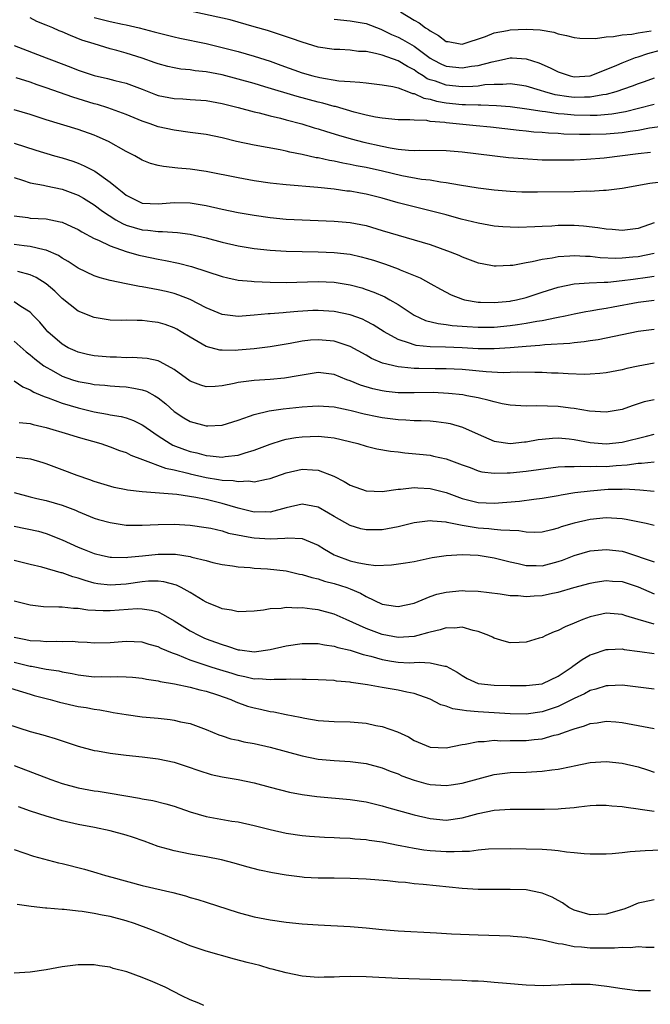
# Model space of a CAD drawing. Units: inches. Extents: x 2598000 to 2601000, y 1512000 to 1515000.
# Drawn here: x 2599228 to 2599307, y 1512531 to 1512654 of the extents above; entities that cross this region are included whole.
import ezdxf

# ---------------------------------------------------------------- set-up
doc = ezdxf.new("R2010")
doc.units = ezdxf.units.IN
doc.header["$MEASUREMENT"] = 0
doc.layers.add('LD25981512_2ft', color=53, linetype='Continuous')

msp = doc.modelspace()

# ---------------------------------------------------------------- linework, layer by layer
at = {"layer": 'LD25981512_2ft'}
for points, elevation in [([(2599307, 1512646.71), (2599305.75, 1512646.25), (2599305, 1512646), (2599304.28, 1512645.72), (2599302.22, 1512645), (2599301, 1512644.66), (2599300.62, 1512644.62), (2599299, 1512644.32), (2599298.33, 1512644.33), (2599297, 1512644.3), (2599296.37, 1512644.37), (2599294.65, 1512644.65), (2599293.36, 1512645), (2599292.83, 1512645.17), (2599291, 1512645.72), (2599290.18, 1512645.82), (2599289, 1512646), (2599288.09, 1512645.91), (2599287, 1512645.92), (2599285.86, 1512645.86), (2599285, 1512645.73), (2599284.33, 1512645.67), (2599283, 1512645.65), (2599281, 1512645.85), (2599279.68, 1512646.32), (2599279, 1512646.52), (2599278.65, 1512646.65), (2599278.12, 1512647), (2599277.42, 1512647.42), (2599277, 1512647.75), (2599276.16, 1512648.16), (2599275, 1512648.9), (2599273, 1512649.58), (2599272.19, 1512649.81), (2599271, 1512650.03), (2599270.07, 1512650.07), (2599269, 1512650.22), (2599267.72, 1512650.28), (2599267, 1512650.29), (2599265, 1512650.59), (2599263, 1512651.2), (2599261.69, 1512651.69), (2599260.19, 1512652.19), (2599258.66, 1512652.66), (2599257, 1512653.15), (2599254, 1512654), (2599249, 1512655.11)], 7932), ([(2599275.3, 1512655), (2599277, 1512653.96), (2599277.63, 1512653.63), (2599278.43, 1512653), (2599278.79, 1512652.79), (2599279, 1512652.62), (2599280.07, 1512652.07), (2599281, 1512651.32), (2599281.28, 1512651.28), (2599282.76, 1512651), (2599283, 1512650.97), (2599285.93, 1512651.93), (2599287, 1512652.37), (2599288.67, 1512652.67), (2599289, 1512652.75), (2599291, 1512652.86), (2599292.76, 1512652.76), (2599294.46, 1512652.46), (2599295, 1512652.26), (2599296.05, 1512652.05), (2599297, 1512651.78), (2599297.71, 1512651.71), (2599299.69, 1512651.69), (2599301, 1512651.9), (2599301.92, 1512651.92), (2599303, 1512652.13), (2599304.21, 1512652.21), (2599305, 1512652.37), (2599306.63, 1512652.63)], 7936), ([(2599309, 1512640.81), (2599306.45, 1512640.45), (2599305, 1512640.17), (2599304.04, 1512640.04), (2599303, 1512639.87), (2599301, 1512639.71), (2599299, 1512639.66), (2599297.68, 1512639.68), (2599295.73, 1512639.73), (2599295, 1512639.79), (2599293.83, 1512639.83), (2599293, 1512639.92), (2599291.98, 1512639.98), (2599291, 1512640.08), (2599290.15, 1512640.15), (2599286.57, 1512640.57), (2599284.76, 1512640.76), (2599281, 1512641.13), (2599280.84, 1512641.16), (2599279, 1512641.31), (2599278.6, 1512641.4), (2599277, 1512641.45), (2599276.49, 1512641.51), (2599275, 1512641.51), (2599273, 1512641.7), (2599272.17, 1512641.83), (2599271, 1512642.1), (2599269.52, 1512642.48), (2599267.17, 1512643.16), (2599267, 1512643.19), (2599265.59, 1512643.59), (2599265, 1512643.71), (2599262.4, 1512644.4), (2599258.35, 1512645.65), (2599257, 1512646.05), (2599255, 1512646.6), (2599253, 1512647.11), (2599251, 1512647.51), (2599249.65, 1512647.65), (2599249, 1512647.77), (2599247.86, 1512647.86), (2599247, 1512648.01), (2599246.2, 1512648.19), (2599245, 1512648.5), (2599244.65, 1512648.65), (2599243, 1512649.2), (2599241, 1512649.83), (2599239.84, 1512650.16), (2599239, 1512650.38), (2599237, 1512650.99), (2599235.48, 1512651.48), (2599234.03, 1512652.03), (2599233, 1512652.5), (2599232.64, 1512652.64), (2599231.84, 1512653), (2599231, 1512653.36), (2599229.82, 1512653.82), (2599229, 1512654.26)], 7928), ([(2599237, 1512654.29), (2599239, 1512653.79), (2599240.55, 1512653.45), (2599241, 1512653.37), (2599242.62, 1512653), (2599244.52, 1512652.52), (2599245, 1512652.37), (2599247, 1512651.88), (2599247.71, 1512651.71), (2599251, 1512651.03), (2599253, 1512650.57), (2599255, 1512650.04), (2599257, 1512649.46), (2599259, 1512648.82), (2599260.35, 1512648.35), (2599263, 1512647.4), (2599264.34, 1512647), (2599265.22, 1512646.78), (2599267.61, 1512646.39), (2599269, 1512646.29), (2599270.23, 1512646.23), (2599271, 1512646.11), (2599273, 1512645.89), (2599274.33, 1512645.67), (2599275, 1512645.49), (2599276.32, 1512645), (2599276.81, 1512644.81), (2599277, 1512644.79), (2599278.21, 1512644.21), (2599279, 1512644.07), (2599279.82, 1512643.82), (2599281, 1512643.62), (2599283, 1512643.41), (2599283.42, 1512643.42), (2599285, 1512643.36), (2599285.37, 1512643.37), (2599287.31, 1512643.31), (2599289, 1512643.17), (2599291.11, 1512642.89), (2599293, 1512642.59), (2599293.45, 1512642.55), (2599295, 1512642.3), (2599295.75, 1512642.25), (2599297, 1512642.11), (2599299, 1512642.07), (2599299.91, 1512642.09), (2599301.74, 1512642.26), (2599303.44, 1512642.56), (2599305.05, 1512642.95), (2599307, 1512643.48)], 7930), ([(2599267, 1512654.11), (2599269, 1512653.9), (2599269.78, 1512653.78), (2599271, 1512653.56), (2599272.83, 1512652.83), (2599273, 1512652.78), (2599274.18, 1512652.18), (2599275, 1512651.84), (2599275.55, 1512651.55), (2599277, 1512650.71), (2599279, 1512649.22), (2599279.38, 1512649), (2599280.45, 1512648.45), (2599281, 1512648.22), (2599283, 1512648), (2599284.2, 1512648.2), (2599285, 1512648.28), (2599286.77, 1512648.77), (2599287.95, 1512649), (2599289, 1512649.25), (2599289.25, 1512649.25), (2599291, 1512649.15), (2599292.62, 1512648.62), (2599294.01, 1512648.01), (2599295, 1512647.49), (2599295.38, 1512647.38), (2599296.53, 1512647), (2599297, 1512646.9), (2599299, 1512647.01), (2599301, 1512647.79), (2599302.34, 1512648.34), (2599303, 1512648.64), (2599304.7, 1512649.3), (2599305, 1512649.37), (2599306.22, 1512649.78), (2599307.79, 1512650.21)], 7934), ([(2599227, 1512650.78), (2599231, 1512649.26), (2599231.65, 1512649), (2599234.08, 1512648.08), (2599235, 1512647.72), (2599237, 1512647.05), (2599238.67, 1512646.67), (2599239.57, 1512646.43), (2599241, 1512646.09), (2599243, 1512645.35), (2599244.67, 1512644.67), (2599245, 1512644.56), (2599247, 1512644.16), (2599248.11, 1512644.11), (2599249, 1512644.06), (2599251, 1512643.9), (2599253, 1512643.53), (2599255, 1512643.05), (2599257, 1512642.51), (2599257.63, 1512642.37), (2599259, 1512642), (2599260.29, 1512641.71), (2599261, 1512641.52), (2599262.99, 1512641.01), (2599264.52, 1512640.52), (2599265, 1512640.39), (2599266.04, 1512640.04), (2599267.57, 1512639.57), (2599269.14, 1512639.14), (2599270.72, 1512638.72), (2599273, 1512638.2), (2599274, 1512638), (2599275, 1512637.84), (2599276.31, 1512637.69), (2599277, 1512637.67), (2599277.7, 1512637.7), (2599281, 1512637.66), (2599283, 1512637.51), (2599288.81, 1512636.81), (2599290.65, 1512636.65), (2599293, 1512636.52), (2599295, 1512636.49), (2599297, 1512636.52), (2599298.58, 1512636.58), (2599300.75, 1512636.75), (2599305, 1512637.28), (2599306.56, 1512637.44)], 7926), ([(2599308.25, 1512633.75), (2599306.47, 1512633.53), (2599303, 1512632.93), (2599301, 1512632.67), (2599300.68, 1512632.68), (2599299, 1512632.55), (2599298.56, 1512632.56), (2599297, 1512632.5), (2599292.44, 1512632.44), (2599290.47, 1512632.47), (2599289, 1512632.53), (2599287, 1512632.69), (2599285, 1512632.94), (2599282.69, 1512633.31), (2599281, 1512633.63), (2599280.3, 1512633.7), (2599279, 1512633.94), (2599277.94, 1512634.06), (2599275.49, 1512634.51), (2599273.07, 1512635.07), (2599271, 1512635.53), (2599269.76, 1512635.76), (2599269, 1512635.93), (2599268.08, 1512636.08), (2599267, 1512636.32), (2599266.41, 1512636.41), (2599265, 1512636.74), (2599264.77, 1512636.77), (2599263, 1512637.18), (2599261.47, 1512637.47), (2599261, 1512637.59), (2599260.25, 1512637.75), (2599257, 1512638.33), (2599254.8, 1512638.8), (2599253, 1512639.24), (2599251, 1512639.65), (2599249, 1512639.93), (2599247, 1512640.19), (2599245, 1512640.63), (2599243.99, 1512641), (2599243, 1512641.34), (2599241, 1512642.17), (2599238.73, 1512643), (2599237.42, 1512643.42), (2599237, 1512643.52), (2599234.34, 1512644.34), (2599231, 1512645.52), (2599229.88, 1512645.88), (2599229, 1512646.2), (2599227.25, 1512646.75)], 7924), ([(2599307, 1512628.61), (2599305, 1512627.91), (2599303, 1512627.65), (2599301.77, 1512627.77), (2599301, 1512627.81), (2599299.99, 1512627.99), (2599298.19, 1512628.19), (2599297, 1512628.28), (2599295, 1512628.27), (2599294.22, 1512628.22), (2599293, 1512628.17), (2599292.1, 1512628.1), (2599290.04, 1512628.04), (2599289, 1512628.06), (2599288.11, 1512628.11), (2599287, 1512628.22), (2599285, 1512628.57), (2599282.91, 1512629.09), (2599281, 1512629.61), (2599279, 1512630.12), (2599277, 1512630.6), (2599275, 1512631.13), (2599273, 1512631.69), (2599271, 1512632.19), (2599270.31, 1512632.31), (2599269, 1512632.57), (2599268.6, 1512632.6), (2599267, 1512632.83), (2599264.96, 1512633.04), (2599261, 1512633.36), (2599260.59, 1512633.41), (2599259, 1512633.58), (2599257, 1512633.87), (2599255, 1512634.23), (2599251, 1512635.04), (2599249, 1512635.33), (2599247.47, 1512635.47), (2599245.66, 1512635.66), (2599245, 1512635.8), (2599244.05, 1512636.05), (2599243, 1512636.47), (2599242.08, 1512637), (2599241, 1512637.55), (2599238.79, 1512638.79), (2599237.4, 1512639.4), (2599237, 1512639.57), (2599235, 1512640.29), (2599231, 1512641.5), (2599229, 1512642.16), (2599227, 1512642.74)], 7922), ([(2599227, 1512638.59), (2599229.7, 1512637.7), (2599232.05, 1512637), (2599233, 1512636.73), (2599234.32, 1512636.32), (2599235, 1512636.07), (2599235.76, 1512635.76), (2599237.07, 1512635.07), (2599239, 1512633.71), (2599239.86, 1512633), (2599240.51, 1512632.51), (2599241, 1512632.09), (2599243, 1512631.1), (2599245, 1512630.98), (2599247, 1512631.15), (2599249, 1512631.11), (2599251, 1512630.79), (2599253, 1512630.34), (2599255, 1512629.92), (2599257, 1512629.57), (2599259, 1512629.28), (2599261, 1512629.09), (2599263, 1512628.99), (2599267, 1512628.84), (2599269, 1512628.66), (2599271, 1512628.27), (2599273, 1512627.68), (2599275, 1512627.07), (2599277, 1512626.49), (2599279, 1512625.89), (2599281.53, 1512625), (2599282.58, 1512624.58), (2599283, 1512624.37), (2599284.01, 1512624.01), (2599285, 1512623.63), (2599285.52, 1512623.52), (2599287, 1512623.26), (2599287.25, 1512623.25), (2599289, 1512623.31), (2599289.34, 1512623.34), (2599291, 1512623.64), (2599291.77, 1512623.77), (2599293, 1512624.07), (2599294.25, 1512624.25), (2599295, 1512624.42), (2599296.48, 1512624.48), (2599297, 1512624.54), (2599298.44, 1512624.44), (2599299, 1512624.43), (2599300.28, 1512624.28), (2599302.21, 1512624.21), (2599303, 1512624.24), (2599304.35, 1512624.35), (2599305, 1512624.42), (2599307, 1512624.82)], 7920), ([(2599227, 1512634.27), (2599228.05, 1512633.95), (2599229, 1512633.63), (2599230.66, 1512633.34), (2599231, 1512633.25), (2599233, 1512632.83), (2599235, 1512632.08), (2599235.69, 1512631.69), (2599237, 1512630.89), (2599238.06, 1512630.06), (2599239.73, 1512629), (2599240.53, 1512628.53), (2599241, 1512628.34), (2599242.02, 1512628.02), (2599243, 1512627.75), (2599243.7, 1512627.7), (2599245, 1512627.53), (2599245.55, 1512627.55), (2599247.41, 1512627.41), (2599249, 1512627.2), (2599251, 1512626.75), (2599253, 1512626.21), (2599255, 1512625.75), (2599257, 1512625.42), (2599259, 1512625.2), (2599261, 1512625.07), (2599263, 1512625.02), (2599265, 1512625), (2599267, 1512624.92), (2599269, 1512624.68), (2599270.38, 1512624.38), (2599271, 1512624.21), (2599271.93, 1512623.93), (2599273.43, 1512623.43), (2599275, 1512622.86), (2599275.26, 1512622.74), (2599277.75, 1512621.75), (2599279.11, 1512621), (2599280.32, 1512620.32), (2599281.63, 1512619.63), (2599283.06, 1512619.06), (2599283.3, 1512619), (2599285, 1512618.7), (2599285.3, 1512618.7), (2599287, 1512618.64), (2599289, 1512618.83), (2599289.14, 1512618.86), (2599289.81, 1512619), (2599291, 1512619.3), (2599293, 1512619.96), (2599295, 1512620.58), (2599297, 1512620.98), (2599298.88, 1512621.12), (2599300.79, 1512621.21), (2599301.21, 1512621.21), (2599303, 1512621.39), (2599304.41, 1512621.59), (2599306.19, 1512621.81), (2599307, 1512621.95)], 7918), ([(2599227, 1512629.48), (2599228.73, 1512629.27), (2599229, 1512629.22), (2599231, 1512629.11), (2599232.76, 1512628.76), (2599233, 1512628.69), (2599234.18, 1512628.18), (2599235, 1512627.78), (2599235.48, 1512627.48), (2599237, 1512626.68), (2599237.54, 1512626.46), (2599239, 1512625.73), (2599241, 1512625.03), (2599242.58, 1512624.58), (2599243, 1512624.48), (2599245, 1512624.06), (2599245.91, 1512623.91), (2599247.56, 1512623.56), (2599249.16, 1512623.16), (2599253, 1512621.9), (2599253.72, 1512621.72), (2599255, 1512621.46), (2599256.67, 1512621.33), (2599257, 1512621.29), (2599259, 1512621.2), (2599261, 1512621.17), (2599265, 1512621.27), (2599267, 1512621.19), (2599269, 1512620.86), (2599270.47, 1512620.47), (2599271, 1512620.29), (2599271.96, 1512619.96), (2599273.36, 1512619.36), (2599273.99, 1512619), (2599275, 1512618.4), (2599277, 1512617.05), (2599278.42, 1512616.42), (2599280.01, 1512616.01), (2599281, 1512615.91), (2599281.78, 1512615.78), (2599283.64, 1512615.64), (2599285, 1512615.57), (2599287, 1512615.58), (2599289, 1512615.77), (2599289.92, 1512615.92), (2599291, 1512616.07), (2599292.33, 1512616.33), (2599293, 1512616.42), (2599294.79, 1512616.79), (2599295, 1512616.82), (2599295.9, 1512617), (2599297, 1512617.24), (2599298.47, 1512617.53), (2599299, 1512617.61), (2599300.17, 1512617.83), (2599301, 1512617.95), (2599301.88, 1512618.12), (2599305, 1512618.69), (2599307, 1512618.93)], 7916), ([(2599307, 1512615.27), (2599305, 1512615.01), (2599301, 1512614.19), (2599300, 1512614), (2599299, 1512613.86), (2599298.26, 1512613.74), (2599297, 1512613.61), (2599296.47, 1512613.53), (2599293.37, 1512613.37), (2599292.72, 1512613.28), (2599291, 1512613.16), (2599289, 1512612.97), (2599287, 1512612.84), (2599285, 1512612.88), (2599283, 1512613), (2599280.92, 1512613.08), (2599279, 1512613.12), (2599277.28, 1512613.28), (2599277, 1512613.34), (2599276.43, 1512613.57), (2599275, 1512614.02), (2599273.26, 1512615), (2599271.87, 1512615.87), (2599271, 1512616.33), (2599270.55, 1512616.55), (2599269, 1512617.13), (2599267, 1512617.55), (2599265, 1512617.66), (2599264.36, 1512617.64), (2599262.47, 1512617.53), (2599261, 1512617.39), (2599260.62, 1512617.38), (2599259, 1512617.25), (2599258.76, 1512617.24), (2599257, 1512617.07), (2599255, 1512616.92), (2599253, 1512617.14), (2599251, 1512617.98), (2599249.02, 1512619.02), (2599247.59, 1512619.59), (2599247, 1512619.77), (2599246.02, 1512620.02), (2599245, 1512620.25), (2599244.36, 1512620.36), (2599243, 1512620.63), (2599242.67, 1512620.67), (2599241, 1512621.01), (2599239, 1512621.42), (2599237.74, 1512621.74), (2599237, 1512622), (2599235, 1512622.95), (2599233.77, 1512623.77), (2599233, 1512624.2), (2599232.53, 1512624.53), (2599231, 1512625.21), (2599230.77, 1512625.23), (2599229, 1512625.66), (2599228.27, 1512625.73), (2599227, 1512625.91)], 7914), ([(2599307, 1512611.06), (2599305, 1512610.7), (2599303.6, 1512610.4), (2599303, 1512610.24), (2599301, 1512609.86), (2599300.23, 1512609.77), (2599299, 1512609.69), (2599298.33, 1512609.67), (2599296.28, 1512609.72), (2599295, 1512609.81), (2599294.17, 1512609.83), (2599293, 1512609.9), (2599292.12, 1512609.88), (2599289.93, 1512609.93), (2599289, 1512609.88), (2599288.13, 1512609.86), (2599286, 1512610), (2599283, 1512610.29), (2599281, 1512610.37), (2599279.64, 1512610.36), (2599277.6, 1512610.4), (2599277, 1512610.4), (2599275.42, 1512610.58), (2599275, 1512610.59), (2599273.07, 1512611.07), (2599271.67, 1512611.67), (2599271, 1512612.07), (2599269, 1512613.15), (2599267, 1512613.82), (2599265, 1512614), (2599264.07, 1512613.93), (2599263, 1512613.8), (2599261.51, 1512613.51), (2599259, 1512613.11), (2599257, 1512612.87), (2599255, 1512612.68), (2599254.67, 1512612.67), (2599253, 1512612.68), (2599252.71, 1512612.71), (2599251, 1512613.16), (2599249, 1512614.3), (2599247.87, 1512615), (2599247.32, 1512615.32), (2599247, 1512615.49), (2599245.89, 1512615.89), (2599245, 1512616.17), (2599244.24, 1512616.24), (2599243, 1512616.42), (2599242.39, 1512616.39), (2599241, 1512616.43), (2599240.42, 1512616.42), (2599239, 1512616.46), (2599238.52, 1512616.52), (2599237, 1512616.76), (2599235, 1512617.58), (2599233, 1512619.17), (2599232.07, 1512620.07), (2599230.99, 1512620.99), (2599229.77, 1512621.77), (2599229, 1512622.11), (2599227.47, 1512622.53)], 7912), ([(2599307, 1512606.5), (2599305.79, 1512606.21), (2599304.28, 1512605.72), (2599303, 1512605.29), (2599301, 1512604.94), (2599298.95, 1512605.05), (2599297, 1512605.4), (2599296.55, 1512605.45), (2599295, 1512605.66), (2599293.67, 1512605.67), (2599292.27, 1512605.73), (2599291, 1512605.68), (2599289, 1512605.81), (2599288.01, 1512605.99), (2599287, 1512606.22), (2599286.41, 1512606.41), (2599285, 1512606.72), (2599283.6, 1512607), (2599283.09, 1512607.09), (2599281.29, 1512607.29), (2599279.38, 1512607.38), (2599277, 1512607.35), (2599275, 1512607.37), (2599273.52, 1512607.52), (2599273, 1512607.59), (2599271.84, 1512607.84), (2599270.3, 1512608.3), (2599269, 1512608.85), (2599268.58, 1512609), (2599267, 1512609.65), (2599265, 1512609.88), (2599263, 1512609.58), (2599262.53, 1512609.47), (2599260.82, 1512609.18), (2599259, 1512609.01), (2599257, 1512608.89), (2599255, 1512608.64), (2599254.52, 1512608.52), (2599253, 1512608.25), (2599252.15, 1512608.15), (2599251, 1512608.11), (2599250.33, 1512608.33), (2599249, 1512608.82), (2599247, 1512610.29), (2599245.25, 1512611.25), (2599245, 1512611.36), (2599243.64, 1512611.64), (2599243, 1512611.7), (2599241.76, 1512611.76), (2599241, 1512611.73), (2599239.8, 1512611.8), (2599239, 1512611.8), (2599237, 1512611.98), (2599236.16, 1512612.16), (2599235, 1512612.44), (2599234.61, 1512612.61), (2599233.77, 1512613), (2599233, 1512613.45), (2599231.21, 1512615), (2599231, 1512615.23), (2599230.2, 1512616.2), (2599229.44, 1512617), (2599229, 1512617.44), (2599227.83, 1512618.17), (2599227, 1512618.73)], 7910), ([(2599227, 1512613.81), (2599228.5, 1512612.5), (2599229, 1512612.12), (2599229.59, 1512611.59), (2599230.72, 1512610.72), (2599231.94, 1512610.06), (2599233, 1512609.46), (2599234.3, 1512609), (2599235, 1512608.77), (2599236.51, 1512608.51), (2599237, 1512608.41), (2599238.32, 1512608.32), (2599239, 1512608.25), (2599240.16, 1512608.16), (2599241, 1512608.09), (2599241.96, 1512607.96), (2599243, 1512607.72), (2599243.55, 1512607.55), (2599244.57, 1512607), (2599245, 1512606.75), (2599245.97, 1512605.97), (2599247, 1512605.04), (2599248.21, 1512604.21), (2599249, 1512603.76), (2599251, 1512603.21), (2599251.23, 1512603.23), (2599253, 1512603.3), (2599255, 1512603.93), (2599256.43, 1512604.43), (2599257, 1512604.66), (2599258.89, 1512605.11), (2599260.64, 1512605.36), (2599263, 1512605.61), (2599264.31, 1512605.69), (2599265, 1512605.75), (2599267, 1512605.6), (2599268.77, 1512605.23), (2599269.13, 1512605.13), (2599270.75, 1512604.75), (2599272.4, 1512604.4), (2599273, 1512604.29), (2599275, 1512604.02), (2599275.99, 1512603.99), (2599277, 1512603.91), (2599277.91, 1512603.91), (2599279, 1512603.85), (2599279.77, 1512603.77), (2599281, 1512603.61), (2599281.51, 1512603.51), (2599283.07, 1512603.07), (2599285, 1512602.2), (2599287, 1512601.32), (2599289, 1512601.01), (2599290.79, 1512601.21), (2599291, 1512601.22), (2599292.5, 1512601.5), (2599293, 1512601.57), (2599294.31, 1512601.69), (2599295, 1512601.72), (2599296.41, 1512601.59), (2599297, 1512601.51), (2599299, 1512601.14), (2599301, 1512600.98), (2599303, 1512601.19), (2599306.07, 1512601.93), (2599307, 1512602.19)], 7908), ([(2599227, 1512608.85), (2599228.1, 1512608.1), (2599229, 1512607.75), (2599229.46, 1512607.46), (2599230.56, 1512607), (2599230.86, 1512606.86), (2599231.27, 1512606.73), (2599233, 1512606.08), (2599235, 1512605.47), (2599237, 1512604.99), (2599238.69, 1512604.69), (2599239, 1512604.62), (2599240.39, 1512604.39), (2599241, 1512604.22), (2599241.91, 1512603.91), (2599243, 1512603.37), (2599243.22, 1512603.22), (2599243.5, 1512603), (2599245, 1512601.97), (2599246.5, 1512601), (2599246.82, 1512600.82), (2599248.28, 1512600.28), (2599249, 1512600.03), (2599249.84, 1512599.84), (2599251, 1512599.51), (2599251.49, 1512599.49), (2599253, 1512599.32), (2599253.39, 1512599.39), (2599255, 1512599.58), (2599255.87, 1512599.87), (2599257, 1512600.19), (2599259, 1512600.95), (2599260.55, 1512601.45), (2599261, 1512601.55), (2599262.23, 1512601.77), (2599263, 1512601.87), (2599265, 1512601.95), (2599266.2, 1512601.8), (2599267, 1512601.73), (2599269.98, 1512601), (2599271, 1512600.68), (2599272.35, 1512600.35), (2599274.05, 1512600.05), (2599275, 1512599.97), (2599275.86, 1512599.86), (2599277.69, 1512599.69), (2599279, 1512599.54), (2599279.45, 1512599.45), (2599281, 1512599.09), (2599283, 1512598.34), (2599284, 1512598), (2599285, 1512597.61), (2599285.48, 1512597.48), (2599287, 1512597.32), (2599288.63, 1512597.37), (2599289, 1512597.36), (2599291, 1512597.55), (2599295, 1512598.08), (2599295.84, 1512598.16), (2599297, 1512598.16), (2599297.8, 1512598.2), (2599299, 1512598.13), (2599299.83, 1512598.17), (2599301, 1512598.16), (2599302.27, 1512598.27), (2599303.65, 1512598.35), (2599305, 1512598.56), (2599305.45, 1512598.55), (2599307, 1512598.72)], 7906), ([(2599227.64, 1512603.64), (2599229, 1512603.51), (2599229.38, 1512603.38), (2599231, 1512603.04), (2599233.81, 1512602.19), (2599235, 1512601.81), (2599237.82, 1512601), (2599239, 1512600.61), (2599240.16, 1512600.16), (2599241, 1512599.88), (2599241.58, 1512599.58), (2599243.04, 1512599), (2599245.92, 1512597.92), (2599247, 1512597.71), (2599248.7, 1512597.3), (2599249, 1512597.21), (2599251, 1512596.75), (2599252.53, 1512596.53), (2599253, 1512596.43), (2599254.38, 1512596.38), (2599255, 1512596.25), (2599256.33, 1512596.33), (2599257, 1512596.22), (2599258.57, 1512596.57), (2599259, 1512596.63), (2599261, 1512597.34), (2599263, 1512597.79), (2599264.29, 1512597.71), (2599265, 1512597.7), (2599266.95, 1512596.95), (2599268.27, 1512596.27), (2599269, 1512595.82), (2599271, 1512595.11), (2599273.03, 1512595.03), (2599275, 1512595.32), (2599275.32, 1512595.32), (2599277, 1512595.52), (2599277.48, 1512595.48), (2599279, 1512595.41), (2599281, 1512594.88), (2599283, 1512594.14), (2599285, 1512593.64), (2599287, 1512593.55), (2599290.18, 1512593.82), (2599291.96, 1512594.04), (2599293, 1512594.19), (2599295, 1512594.53), (2599295.39, 1512594.61), (2599297.12, 1512594.88), (2599299, 1512595.11), (2599301.29, 1512595.29), (2599303, 1512595.31), (2599303.33, 1512595.33), (2599305.24, 1512595.24), (2599307, 1512595.06)], 7904), ([(2599307, 1512590.78), (2599306.02, 1512591), (2599303.52, 1512591.52), (2599303, 1512591.6), (2599301.7, 1512591.7), (2599301, 1512591.73), (2599299, 1512591.51), (2599297, 1512591.05), (2599295.41, 1512590.59), (2599295, 1512590.43), (2599294.23, 1512590.23), (2599293, 1512589.94), (2599292.11, 1512589.89), (2599291, 1512589.92), (2599290.1, 1512590.1), (2599287.84, 1512590.16), (2599287, 1512590.28), (2599286.35, 1512590.35), (2599285, 1512590.44), (2599283.26, 1512590.74), (2599283, 1512590.76), (2599281.13, 1512591.13), (2599281, 1512591.17), (2599279.29, 1512591.29), (2599279, 1512591.35), (2599277, 1512591.1), (2599275, 1512590.61), (2599273, 1512590.24), (2599271.76, 1512590.24), (2599271, 1512590.2), (2599270.36, 1512590.36), (2599269, 1512590.75), (2599267, 1512591.89), (2599266.32, 1512592.32), (2599265, 1512593.05), (2599263, 1512593.45), (2599260.99, 1512592.99), (2599259, 1512592.45), (2599258.47, 1512592.47), (2599257, 1512592.44), (2599255, 1512592.92), (2599253, 1512593.53), (2599251, 1512594), (2599249.72, 1512594.28), (2599247.35, 1512594.65), (2599243, 1512594.97), (2599241.18, 1512595.18), (2599241, 1512595.24), (2599239.52, 1512595.52), (2599237, 1512596.26), (2599236.47, 1512596.47), (2599234.86, 1512597), (2599233, 1512597.73), (2599231, 1512598.48), (2599230.61, 1512598.61), (2599229.07, 1512599.07), (2599227.27, 1512599.27)], 7902), ([(2599227, 1512594.87), (2599229, 1512594.33), (2599229.84, 1512594.16), (2599231, 1512593.88), (2599233, 1512593.31), (2599234.66, 1512592.66), (2599235, 1512592.51), (2599237, 1512591.7), (2599237.53, 1512591.53), (2599239, 1512591.12), (2599241, 1512590.81), (2599243, 1512590.79), (2599245, 1512590.89), (2599247, 1512590.93), (2599249, 1512590.81), (2599251, 1512590.52), (2599251.58, 1512590.42), (2599253, 1512590.08), (2599253.82, 1512589.82), (2599256.72, 1512589.28), (2599257, 1512589.21), (2599259, 1512589.09), (2599260.84, 1512589.16), (2599261.21, 1512589.22), (2599263, 1512589.12), (2599264.52, 1512588.52), (2599265, 1512588.31), (2599265.8, 1512587.8), (2599267, 1512587.11), (2599267.24, 1512587), (2599269, 1512586.33), (2599269.88, 1512586.12), (2599271, 1512585.91), (2599272.22, 1512585.78), (2599274.17, 1512585.83), (2599275.92, 1512586.08), (2599277, 1512586.27), (2599279.26, 1512586.74), (2599281, 1512587.03), (2599283, 1512587.14), (2599285, 1512587.04), (2599287, 1512586.73), (2599289, 1512586.21), (2599290, 1512586), (2599291, 1512585.74), (2599292.25, 1512585.75), (2599293, 1512585.73), (2599295, 1512586.25), (2599295.56, 1512586.44), (2599297, 1512587), (2599299, 1512587.58), (2599301, 1512587.78), (2599303, 1512587.54), (2599303.43, 1512587.43), (2599307, 1512586.22)], 7900), ([(2599227, 1512590.7), (2599230.05, 1512590.05), (2599231, 1512589.77), (2599233, 1512588.95), (2599235, 1512588.05), (2599235.76, 1512587.76), (2599237, 1512587.26), (2599238.05, 1512587), (2599239, 1512586.8), (2599239.19, 1512586.81), (2599241, 1512586.76), (2599241.21, 1512586.79), (2599243.04, 1512586.96), (2599245, 1512587.18), (2599247, 1512587.18), (2599247.16, 1512587.16), (2599249, 1512586.87), (2599249.2, 1512586.8), (2599251, 1512586.37), (2599251.86, 1512586.14), (2599253, 1512585.89), (2599254.3, 1512585.7), (2599255, 1512585.58), (2599256.51, 1512585.49), (2599257, 1512585.42), (2599258.67, 1512585.33), (2599261, 1512585.08), (2599262.69, 1512584.69), (2599263, 1512584.64), (2599264.24, 1512584.24), (2599265, 1512584.09), (2599265.8, 1512583.8), (2599267, 1512583.52), (2599268.59, 1512583), (2599269, 1512582.84), (2599270.3, 1512582.3), (2599271, 1512581.87), (2599273, 1512580.92), (2599274.69, 1512580.69), (2599275, 1512580.62), (2599277, 1512581.06), (2599279, 1512581.88), (2599279.84, 1512582.16), (2599281, 1512582.43), (2599283, 1512582.62), (2599283.4, 1512582.6), (2599285, 1512582.56), (2599287.78, 1512582.22), (2599289, 1512582.02), (2599290.01, 1512581.99), (2599291, 1512581.89), (2599292.03, 1512581.97), (2599293, 1512582.02), (2599294.29, 1512582.29), (2599295, 1512582.42), (2599296.96, 1512583), (2599299, 1512583.56), (2599299.66, 1512583.66), (2599301, 1512583.89), (2599301.81, 1512583.81), (2599303, 1512583.75), (2599305, 1512583.11), (2599307, 1512582.21)], 7898), ([(2599307, 1512578.42), (2599305.01, 1512579), (2599303.48, 1512579.48), (2599303, 1512579.65), (2599301, 1512579.78), (2599299, 1512579.34), (2599298.09, 1512579), (2599297.31, 1512578.69), (2599297, 1512578.53), (2599295.9, 1512578.1), (2599295, 1512577.61), (2599294.53, 1512577.47), (2599293.46, 1512577), (2599293, 1512576.77), (2599292.65, 1512576.65), (2599291, 1512576.17), (2599290.13, 1512576.13), (2599289, 1512576.1), (2599288.28, 1512576.28), (2599287, 1512576.65), (2599286.79, 1512576.79), (2599286.35, 1512577), (2599285, 1512577.52), (2599284.38, 1512577.62), (2599283, 1512578.03), (2599282.06, 1512577.94), (2599281, 1512577.97), (2599280.27, 1512577.73), (2599279, 1512577.44), (2599278.68, 1512577.32), (2599277.49, 1512577), (2599277, 1512576.88), (2599275, 1512576.77), (2599273, 1512577.13), (2599271, 1512577.88), (2599269.35, 1512578.65), (2599268.51, 1512579), (2599267, 1512579.69), (2599265, 1512580.22), (2599264.28, 1512580.28), (2599263, 1512580.45), (2599262.42, 1512580.42), (2599261, 1512580.5), (2599260.39, 1512580.39), (2599259, 1512580.34), (2599258.18, 1512580.18), (2599257, 1512580.04), (2599256.01, 1512580.01), (2599255, 1512579.96), (2599254.17, 1512580.17), (2599253, 1512580.35), (2599252.56, 1512580.56), (2599251.38, 1512581), (2599251, 1512581.16), (2599250.62, 1512581.38), (2599249, 1512582.37), (2599247.87, 1512583), (2599247.3, 1512583.3), (2599245.73, 1512583.73), (2599245, 1512583.78), (2599243.78, 1512583.78), (2599243, 1512583.71), (2599241, 1512583.44), (2599239, 1512583.3), (2599237.48, 1512583.48), (2599237, 1512583.57), (2599235.87, 1512583.87), (2599235, 1512584.18), (2599234.34, 1512584.34), (2599233, 1512584.84), (2599232.86, 1512584.86), (2599230.45, 1512585.55), (2599229, 1512585.87), (2599227, 1512586.38)], 7896), ([(2599227, 1512581.33), (2599229, 1512580.82), (2599230.65, 1512580.65), (2599232.57, 1512580.57), (2599233, 1512580.6), (2599234.43, 1512580.43), (2599235, 1512580.44), (2599236.23, 1512580.23), (2599238.13, 1512580.13), (2599239, 1512580.12), (2599242.37, 1512580.37), (2599243, 1512580.36), (2599244.19, 1512580.19), (2599245, 1512579.96), (2599245.65, 1512579.65), (2599247, 1512578.85), (2599249, 1512577.6), (2599250.12, 1512577), (2599250.72, 1512576.72), (2599251, 1512576.6), (2599252.18, 1512576.18), (2599253, 1512575.86), (2599253.69, 1512575.69), (2599255, 1512575.23), (2599255.22, 1512575.22), (2599257.03, 1512574.97), (2599259, 1512575.25), (2599261, 1512575.72), (2599263, 1512576.02), (2599263.99, 1512575.99), (2599265, 1512576.01), (2599265.82, 1512575.82), (2599267, 1512575.68), (2599267.49, 1512575.49), (2599269, 1512575.15), (2599270.62, 1512574.62), (2599271.6, 1512574.4), (2599273, 1512573.99), (2599274.19, 1512573.81), (2599275, 1512573.67), (2599276.4, 1512573.6), (2599277, 1512573.61), (2599277.68, 1512573.68), (2599279, 1512573.59), (2599280.83, 1512573.17), (2599281, 1512573.18), (2599282.4, 1512572.4), (2599283, 1512571.99), (2599283.62, 1512571.62), (2599285.02, 1512571.02), (2599287, 1512570.81), (2599289, 1512570.75), (2599291, 1512570.73), (2599293, 1512570.96), (2599293.1, 1512571), (2599295, 1512571.9), (2599296.65, 1512573), (2599296.84, 1512573.16), (2599298.01, 1512573.99), (2599299, 1512574.57), (2599299.31, 1512574.69), (2599301, 1512575.26), (2599301.25, 1512575.25), (2599303, 1512575.32), (2599303.26, 1512575.26), (2599305.23, 1512575), (2599307, 1512574.75)], 7894), ([(2599307, 1512570.28), (2599303, 1512570.8), (2599301.28, 1512570.72), (2599301, 1512570.72), (2599299.72, 1512570.28), (2599299, 1512570.11), (2599298.29, 1512569.71), (2599297, 1512569.11), (2599295, 1512568.14), (2599293, 1512567.47), (2599291, 1512567.18), (2599289, 1512567.2), (2599285, 1512567.46), (2599283.57, 1512567.57), (2599283, 1512567.68), (2599281.84, 1512567.84), (2599281, 1512568.18), (2599280.35, 1512568.35), (2599279, 1512569.04), (2599277, 1512569.74), (2599276.1, 1512569.9), (2599275, 1512570.16), (2599273, 1512570.49), (2599271.17, 1512570.83), (2599269.13, 1512571.13), (2599269, 1512571.17), (2599267.31, 1512571.31), (2599267, 1512571.37), (2599265, 1512571.47), (2599263.52, 1512571.52), (2599263, 1512571.51), (2599261.53, 1512571.53), (2599261, 1512571.49), (2599259.49, 1512571.49), (2599259, 1512571.44), (2599257.57, 1512571.57), (2599257, 1512571.56), (2599255.85, 1512571.85), (2599255, 1512571.99), (2599254.24, 1512572.24), (2599252.7, 1512572.7), (2599251.76, 1512573), (2599249, 1512573.93), (2599247.41, 1512574.59), (2599246.79, 1512574.79), (2599245.39, 1512575.39), (2599245, 1512575.6), (2599243.89, 1512575.89), (2599243, 1512576.16), (2599241, 1512576.25), (2599239, 1512576.1), (2599237, 1512576.05), (2599236.13, 1512576.13), (2599235, 1512576.17), (2599234.24, 1512576.24), (2599233, 1512576.23), (2599232.26, 1512576.26), (2599231, 1512576.2), (2599230.28, 1512576.28), (2599229, 1512576.33), (2599228.46, 1512576.46), (2599227, 1512576.76)], 7892), ([(2599227, 1512573.66), (2599229, 1512573.16), (2599229.15, 1512573.15), (2599231, 1512572.8), (2599232.57, 1512572.57), (2599233, 1512572.47), (2599234.25, 1512572.25), (2599235, 1512572.08), (2599237, 1512571.85), (2599237.87, 1512571.87), (2599239, 1512571.84), (2599239.89, 1512571.89), (2599241, 1512571.85), (2599241.79, 1512571.79), (2599243, 1512571.66), (2599243.54, 1512571.54), (2599245, 1512571.32), (2599245.24, 1512571.24), (2599247.05, 1512570.95), (2599249, 1512570.55), (2599250.2, 1512570.2), (2599251, 1512570.04), (2599252.41, 1512569.59), (2599254.08, 1512569), (2599254.71, 1512568.71), (2599256.18, 1512568.18), (2599257, 1512567.94), (2599257.79, 1512567.79), (2599259, 1512567.5), (2599259.45, 1512567.45), (2599261, 1512567.12), (2599262.78, 1512566.78), (2599263.35, 1512566.65), (2599265, 1512566.38), (2599267, 1512566.25), (2599269, 1512566.2), (2599271, 1512566.02), (2599272.24, 1512565.76), (2599273, 1512565.64), (2599274.95, 1512564.95), (2599276.31, 1512564.31), (2599277, 1512563.88), (2599279.03, 1512563.03), (2599281, 1512562.96), (2599283, 1512563.36), (2599283.4, 1512563.4), (2599285, 1512563.75), (2599285.75, 1512563.75), (2599287, 1512563.9), (2599287.85, 1512563.85), (2599289, 1512563.88), (2599291, 1512563.87), (2599292, 1512564), (2599293, 1512564.08), (2599294.52, 1512564.52), (2599295, 1512564.62), (2599296.04, 1512565), (2599296.76, 1512565.24), (2599297, 1512565.35), (2599298.29, 1512565.71), (2599299, 1512566.01), (2599299.9, 1512566.1), (2599301, 1512566.3), (2599302.21, 1512566.21), (2599303, 1512566.13), (2599305, 1512565.73), (2599307, 1512565.37)], 7890), ([(2599225, 1512570.87), (2599228.03, 1512569.97), (2599229, 1512569.66), (2599229.51, 1512569.51), (2599231.52, 1512569), (2599232.68, 1512568.68), (2599235, 1512568.14), (2599235.99, 1512567.99), (2599237, 1512567.78), (2599237.7, 1512567.7), (2599239, 1512567.45), (2599239.39, 1512567.39), (2599241, 1512567.11), (2599243, 1512566.84), (2599245, 1512566.65), (2599246.49, 1512566.49), (2599247, 1512566.41), (2599247.78, 1512566.22), (2599249, 1512565.98), (2599251, 1512565.25), (2599252.6, 1512564.6), (2599253, 1512564.46), (2599254.1, 1512564.1), (2599255, 1512563.91), (2599255.72, 1512563.72), (2599257, 1512563.51), (2599259, 1512563.04), (2599261, 1512562.48), (2599263, 1512561.95), (2599265, 1512561.55), (2599267, 1512561.35), (2599269, 1512561.25), (2599271, 1512560.99), (2599273, 1512560.46), (2599274.03, 1512560.03), (2599275, 1512559.69), (2599275.47, 1512559.47), (2599277, 1512558.89), (2599278.49, 1512558.49), (2599279, 1512558.38), (2599279.67, 1512558.33), (2599281, 1512558.26), (2599281.66, 1512558.34), (2599283, 1512558.55), (2599287, 1512559.61), (2599289, 1512559.87), (2599291, 1512559.93), (2599293, 1512560.04), (2599294.21, 1512560.22), (2599295, 1512560.3), (2599296.64, 1512560.64), (2599297, 1512560.7), (2599299, 1512561.1), (2599301, 1512561.26), (2599303, 1512561.05), (2599305, 1512560.56), (2599306.19, 1512560.19), (2599307, 1512559.91)], 7888), ([(2599226.06, 1512565.94), (2599229, 1512565.01), (2599230.59, 1512564.59), (2599231, 1512564.45), (2599232.14, 1512564.14), (2599233, 1512563.84), (2599233.65, 1512563.64), (2599235, 1512563.18), (2599237, 1512562.64), (2599237.43, 1512562.57), (2599239, 1512562.27), (2599241, 1512562.02), (2599243, 1512561.83), (2599245, 1512561.58), (2599247, 1512561.15), (2599248.62, 1512560.62), (2599250.1, 1512560.1), (2599251.63, 1512559.63), (2599253, 1512559.33), (2599255, 1512558.99), (2599257, 1512558.58), (2599259, 1512558.03), (2599261.41, 1512557.41), (2599263, 1512557.11), (2599264.86, 1512556.86), (2599269, 1512556.48), (2599271, 1512556.18), (2599273, 1512555.71), (2599273.54, 1512555.54), (2599277, 1512554.57), (2599279, 1512554.11), (2599281, 1512553.92), (2599283, 1512554.2), (2599283.64, 1512554.36), (2599285, 1512554.75), (2599287, 1512555.15), (2599289, 1512555.28), (2599293, 1512555.27), (2599293.29, 1512555.29), (2599295, 1512555.33), (2599295.38, 1512555.38), (2599297, 1512555.51), (2599297.59, 1512555.59), (2599299, 1512555.73), (2599299.77, 1512555.77), (2599301, 1512555.8), (2599301.72, 1512555.72), (2599303, 1512555.63), (2599303.52, 1512555.52), (2599305, 1512555.34), (2599305.27, 1512555.27), (2599307.03, 1512555.03)], 7886), ([(2599227, 1512560.76), (2599231.6, 1512559), (2599233, 1512558.51), (2599235, 1512557.95), (2599237, 1512557.58), (2599237.52, 1512557.52), (2599239, 1512557.28), (2599242.67, 1512556.67), (2599243, 1512556.58), (2599244.35, 1512556.35), (2599245.95, 1512555.95), (2599247, 1512555.65), (2599249, 1512554.93), (2599251, 1512554.35), (2599254.2, 1512553.8), (2599255, 1512553.68), (2599257, 1512553.24), (2599259, 1512552.72), (2599261, 1512552.28), (2599263, 1512551.99), (2599263.91, 1512551.91), (2599265.79, 1512551.79), (2599267, 1512551.75), (2599267.71, 1512551.71), (2599269, 1512551.66), (2599269.59, 1512551.59), (2599271, 1512551.49), (2599271.4, 1512551.4), (2599273, 1512551.18), (2599275, 1512550.77), (2599275.27, 1512550.73), (2599277, 1512550.4), (2599278.21, 1512550.21), (2599279, 1512550.13), (2599281, 1512550), (2599282.02, 1512549.98), (2599283, 1512550.04), (2599283.95, 1512550.05), (2599285, 1512550.21), (2599286.32, 1512550.32), (2599289, 1512550.35), (2599291, 1512550.33), (2599293, 1512550.26), (2599294.19, 1512550.19), (2599295, 1512550.1), (2599296.05, 1512549.95), (2599297, 1512549.88), (2599298.27, 1512549.73), (2599299, 1512549.71), (2599300.3, 1512549.7), (2599301, 1512549.71), (2599301.75, 1512549.75), (2599303, 1512549.87), (2599304.01, 1512549.99), (2599305.88, 1512550.12), (2599307.8, 1512550.2)], 7884), ([(2599307, 1512543.96), (2599305.66, 1512543.66), (2599305, 1512543.53), (2599303.79, 1512543), (2599303.21, 1512542.79), (2599301, 1512542.14), (2599299, 1512542.07), (2599297, 1512542.66), (2599296.34, 1512543), (2599295.56, 1512543.56), (2599295, 1512543.85), (2599294.28, 1512544.28), (2599293, 1512544.78), (2599292.83, 1512544.83), (2599291, 1512545.18), (2599289, 1512545.25), (2599287, 1512545.22), (2599285, 1512545.24), (2599283, 1512545.37), (2599278.14, 1512545.86), (2599277, 1512545.96), (2599275.91, 1512546.09), (2599275, 1512546.16), (2599273.69, 1512546.31), (2599271, 1512546.51), (2599269, 1512546.6), (2599267, 1512546.65), (2599265, 1512546.66), (2599263.25, 1512546.75), (2599263, 1512546.76), (2599261, 1512547.01), (2599259.31, 1512547.31), (2599257.67, 1512547.67), (2599256.08, 1512548.08), (2599254.52, 1512548.52), (2599252.93, 1512548.93), (2599251, 1512549.31), (2599249, 1512549.67), (2599247, 1512550.07), (2599246.26, 1512550.26), (2599245, 1512550.62), (2599243.26, 1512551.26), (2599241.78, 1512551.78), (2599241, 1512552.02), (2599239, 1512552.57), (2599237.03, 1512553), (2599235, 1512553.38), (2599233, 1512553.83), (2599231, 1512554.39), (2599229.04, 1512555.04), (2599227.56, 1512555.56)], 7882), ([(2599227, 1512550.25), (2599229.41, 1512549.41), (2599232.56, 1512548.56), (2599233, 1512548.47), (2599235.78, 1512547.78), (2599237.34, 1512547.34), (2599238.44, 1512547), (2599239.22, 1512546.78), (2599243, 1512545.72), (2599246.85, 1512544.85), (2599248.44, 1512544.44), (2599249, 1512544.25), (2599249.97, 1512543.97), (2599251, 1512543.63), (2599255, 1512542.36), (2599257, 1512541.81), (2599259, 1512541.42), (2599261, 1512541.15), (2599263, 1512540.95), (2599265, 1512540.8), (2599269, 1512540.59), (2599271, 1512540.44), (2599273, 1512540.24), (2599275, 1512540.08), (2599279.8, 1512539.8), (2599281.69, 1512539.69), (2599285, 1512539.55), (2599289, 1512539.43), (2599289.39, 1512539.39), (2599291, 1512539.29), (2599291.23, 1512539.23), (2599293.05, 1512538.95), (2599295, 1512538.48), (2599295.58, 1512538.42), (2599297, 1512538.1), (2599297.95, 1512538.05), (2599299, 1512537.94), (2599300.07, 1512537.93), (2599301, 1512537.95), (2599302.06, 1512537.94), (2599303, 1512538.04), (2599304.01, 1512537.99), (2599305, 1512538.1), (2599305.98, 1512538.02), (2599307, 1512538.03)], 7880), ([(2599306.57, 1512532.57), (2599305, 1512532.58), (2599304.6, 1512532.6), (2599303, 1512532.79), (2599301.12, 1512533.12), (2599299, 1512533.34), (2599296.64, 1512533.36), (2599295, 1512533.26), (2599293.19, 1512533.19), (2599291, 1512533.25), (2599288.54, 1512533.46), (2599287, 1512533.62), (2599285.73, 1512533.73), (2599285, 1512533.76), (2599284.22, 1512533.78), (2599283, 1512533.84), (2599279, 1512533.99), (2599275, 1512534.09), (2599271, 1512534.33), (2599269, 1512534.35), (2599267.69, 1512534.31), (2599267, 1512534.26), (2599265.75, 1512534.25), (2599265, 1512534.22), (2599263, 1512534.41), (2599261, 1512534.8), (2599259.27, 1512535.27), (2599259, 1512535.33), (2599257.72, 1512535.72), (2599257, 1512535.88), (2599256.12, 1512536.12), (2599254.53, 1512536.53), (2599251, 1512537.51), (2599249, 1512538.19), (2599247, 1512539.01), (2599245.62, 1512539.62), (2599245, 1512539.85), (2599244.19, 1512540.19), (2599242.04, 1512541), (2599241, 1512541.33), (2599239, 1512541.85), (2599238.01, 1512542.01), (2599237, 1512542.24), (2599235.51, 1512542.49), (2599235, 1512542.53), (2599233.27, 1512542.73), (2599233, 1512542.73), (2599231.09, 1512542.91), (2599230.91, 1512542.91), (2599229.12, 1512543.12), (2599227.37, 1512543.37)], 7878), ([(2599250.71, 1512530.71), (2599250.08, 1512531), (2599249, 1512531.45), (2599247.95, 1512531.95), (2599245.87, 1512533), (2599244.33, 1512533.67), (2599243, 1512534.21), (2599241.07, 1512534.93), (2599239.37, 1512535.37), (2599239, 1512535.5), (2599237.68, 1512535.68), (2599237, 1512535.81), (2599235.8, 1512535.8), (2599235, 1512535.82), (2599233, 1512535.55), (2599231, 1512535.19), (2599229, 1512534.91), (2599227, 1512534.76)], 7876)]:
    msp.add_lwpolyline(points, dxfattribs=dict(at, elevation=elevation))

doc.saveas('drawing.dxf')
